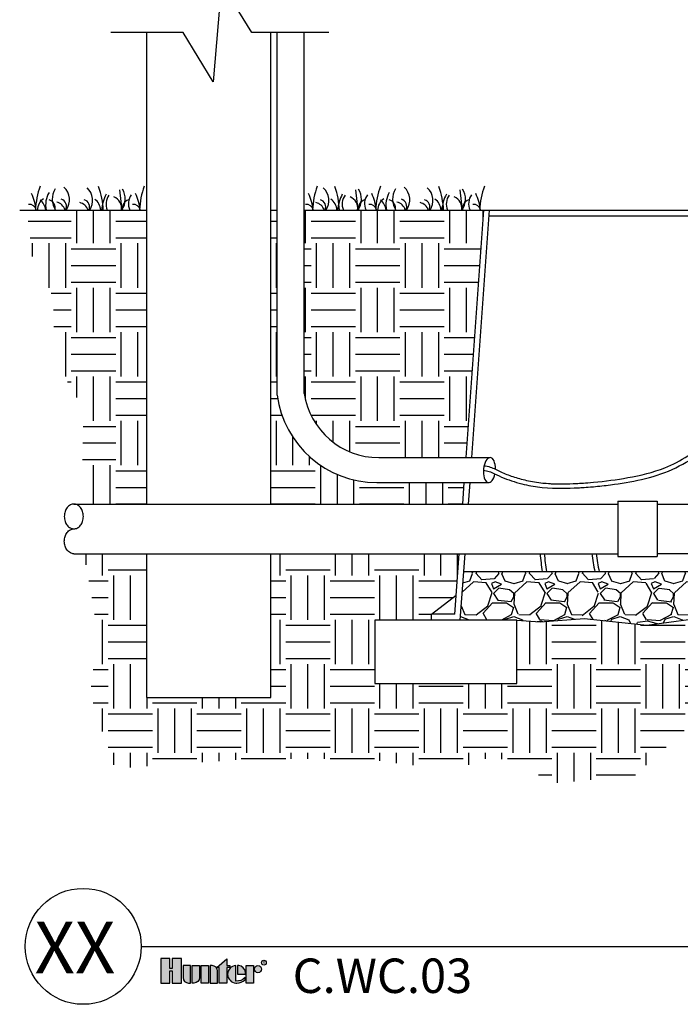
# Model space of a CAD drawing. Units: inches. Extents: x 140.4 to 197.1, y -106.2 to -60.3.
# Drawn here: x 140.4 to 159.1, y -106.2 to -78.4 of the extents above; entities that cross this region are included whole.
import ezdxf
from ezdxf.enums import TextEntityAlignment as Align

# ---------------------------------------------------------------- set-up
doc = ezdxf.new("R2010")
doc.units = ezdxf.units.IN
doc.header["$MEASUREMENT"] = 0
for name, color, linetype in [('HI Deatil 2', 1, 'Continuous'), ('HI Detail 3', 249, 'Continuous'), ('HI HATCH FILL', 9, 'Continuous'), ('HI Text', 2, 'Continuous'), ('Hunter Product Medium', 2, 'Continuous')]:
    doc.layers.add(name, color=color, linetype=linetype)
doc.styles.add('Hunter', font='romans.shx', dxfattribs={"width": 0.7})
doc.styles.add('STYLE1', font='txt')

msp = doc.modelspace()

# ---------------------------------------------------------------- hatches: boundary and pattern name
at = {"layer": 'HI HATCH FILL'}
h = msp.add_hatch(dxfattribs=at)
h.set_pattern_fill('EARTH', color=256, scale=5)
h.set_pattern_definition([(0, (140.6474793193789, -92.08502887007734), (1.25, 1.25), [1.25, -1.25]), (0, (140.6474793193789, -91.61627887007734), (1.25, 1.25), [1.25, -1.25]), (0, (140.6474793193789, -91.14752887007734), (1.25, 1.25), [1.25, -1.25]), (90, (140.8037293193789, -90.99127887007734), (-1.25, 1.25), [1.25, -1.25]), (90, (141.2724793193789, -90.99127887007734), (-1.25, 1.25), [1.25, -1.25]), (90, (141.7412293193789, -90.99127887007734), (-1.25, 1.25), [1.25, -1.25])])
h.paths.add_polyline_path([(140.6474793193789, -83.80221274053983), (140.7965473560621, -85.09183010355565), (141.3809758372723, -86.24776970949347), (141.4376518012331, -88.05821984803129), (142.2532818959226, -89.41040820894256), (142.2049066907145, -90.75145665911157), (142.3709452976918, -92.08502887007734), (144.0166207668116, -92.08502887007734), (144.0166207668116, -83.80221274053983)])
h = msp.add_hatch(dxfattribs=at)
h.set_pattern_fill('EARTH', color=256, scale=5)
h.set_pattern_definition([(0, (149.1863730334094, -102.6892165832298), (1.25, 1.25), [1.25, -1.25]), (0, (149.1863730334094, -102.2204665832298), (1.25, 1.25), [1.25, -1.25]), (0, (149.1863730334094, -101.7517165832298), (1.25, 1.25), [1.25, -1.25]), (90, (149.3426230334094, -101.5954665832298), (-1.25, 1.25), [1.25, -1.25]), (90, (149.8113730334094, -101.5954665832298), (-1.25, 1.25), [1.25, -1.25]), (90, (150.2801230334094, -101.5954665832298), (-1.25, 1.25), [1.25, -1.25])])
h.paths.add_polyline_path([(147.5166207668116, -93.48559029513879), (147.5166207668115, -97.54075653080784), (144.0166207668116, -97.54075653080785), (144.0166207668116, -93.48559029513879), (142.2572500920969, -93.48559029513879), (142.6441890533676, -95.70525886647448), (142.4313727125385, -97.44575721826658), (143.1278626085064, -99.53435512714901), (146.9779044823217, -99.26361112157986), (150.1992271860065, -99.26535705546468), (152.6484930080522, -99.59669825869652), (153.8086714854848, -99.17331777888188), (155.5765624987154, -99.9464473600152), (157.7680108075987, -99.74396112261414), (159.2412531711584, -98.40018819774858), (161.6721035355492, -98.65789812941013), (163.5689031947616, -99.89122387960606), (164.6185884838673, -101.9713105894313), (167.1783474942399, -102.6892165832298), (169.4618733125965, -102.6892165832298), (171.0824402221904, -101.8056399343525), (171.5612438908079, -99.83600029227125), (173.2002262580566, -99.55988256944853), (174.3051581413258, -98.27133333884348), (176.1684247370557, -98.09450135314658), (176.8899723315546, -96.79995615787507), (176.8899723315546, -94.32182671991421), (176.038916200125, -92.58343739353705), (175.7798989050651, -90.62312605506993), (174.9103414908743, -89.12515228634263), (175.7613978435026, -86.73949025540404), (175.7613978435026, -85.3339840006247), (177.1284699455566, -83.80221274053984), (172.2640728286612, -83.80221274053984), (173.0401094599284, -94.6523350748426), (173.7392051438801, -95.18936929052721), (173.7392051438801, -95.35521529789821), (175.331658628015, -95.35521529789821), (175.331658628015, -97.14215486171955), (171.331658628015, -97.14215486171955), (171.331658628015, -95.35521529789821), (170.5268171111192, -95.27401832881381), (169.5334475914393, -95.3379588539798), (169.5334475914393, -96.40145559148982), (169.6648334048246, -96.55803510660758), (170.5883124367122, -96.55803510660759), (170.5883124367122, -97.06234795030156), (169.6648334048246, -97.06234795030156), (169.5334475914393, -96.90576843518379), (169.5334475914393, -98.51731458064391), (169.7068882173311, -98.51731458064387), (169.7165555093866, -98.51939005658653), (169.7235421524973, -98.52421286645657), (169.7293656131721, -98.5338330409471), (169.73044043831, -98.54086680162271), (169.73044043831, -99.56720304095164), (169.8458260982059, -99.67549928656491), (169.9791268154225, -99.84087671415223), (170.0645675844174, -99.98458602228929), (170.1393352955919, -100.1602316261525), (170.186430329294, -100.3349117007635), (170.2108411003046, -100.5404014302641), (170.2062562993034, -100.718314115824), (170.1718062967542, -100.9202371727235), (170.1011606375367, -101.1280104918772), (170.0021452038283, -101.314192038563), (169.8980471200661, -101.4559300359276), (169.7997721047119, -101.5607892972859), (169.6580187414846, -101.6789825390436), (169.5008305618811, -101.7768114860016), (169.3238244246459, -101.8548143729964), (169.2040017238398, -101.8913380167211), (168.9857132909409, -101.9279544965263), (168.7648479138922, -101.9281120172273), (168.5312419585908, -101.887852136328), (168.343315775048, -101.8226820634115), (168.1448057118914, -101.716150767512), (167.9734555751674, -101.5837449929722), (167.8467189095122, -101.4512788613648), (167.7484171572218, -101.3171669046546), (167.6331457927719, -101.0936759741417), (167.5681532211656, -100.8833205024866), (167.5387865095717, -100.6695705126277), (167.5462652407559, -100.4353351271939), (167.5851186485095, -100.2383590068211), (167.6595677122602, -100.034980864575), (167.7727772252998, -99.83614544471865), (167.8672234521197, -99.71464711747537), (167.9475626351803, -99.63043209975959), (167.9475626351802, -98.54086680162271), (167.9496905780907, -98.53108378458909), (167.954460920993, -98.52421286645657), (167.9626659275611, -98.51888219977094), (167.9711148561592, -98.51731458064391), (168.1445554820509, -98.51731458064391), (168.1445554820509, -97.16644247810349), (168.0572098021647, -97.06234795030154), (167.071306345499, -97.06234795030154), (167.071306345499, -96.55803510660758), (168.0572098021647, -96.55803510660756), (168.1445554820509, -96.66212963440952), (168.1445554820509, -95.30846936922048), (166.8421696682885, -95.17876550771847), (165.1586670755669, -95.46452407793018), (163.6763376470856, -95.2422673884487), (162.1834200991183, -95.54919318095337), (159.9069856907644, -95.25285099959517), (158.1093691077466, -95.49934314387734), (156.3570787983643, -95.30838370908297), (155.1054428314914, -95.40715588214763), (154.4492475710981, -95.35522923767047), (154.4492475710981, -97.1421688014918), (150.4492475710981, -97.1421688014918), (150.4492475710981, -95.35522923767047), (152.0416969797272, -95.35522923767047), (152.0416969797272, -95.18938157182285), (152.7407749697391, -94.6523350748426), (152.8242495941264, -93.48559029513878)])
h = msp.add_hatch(dxfattribs=at)
h.set_pattern_fill('EARTH', color=256, scale=5)
h.set_pattern_definition([(0, (147.5166207668116, -92.08502887007735), (1.25, 1.25), [1.25, -1.25]), (0, (147.5166207668116, -91.61627887007735), (1.25, 1.25), [1.25, -1.25]), (0, (147.5166207668116, -91.14752887007735), (1.25, 1.25), [1.25, -1.25]), (90, (147.6728707668116, -90.99127887007735), (-1.25, 1.25), [1.25, -1.25]), (90, (148.1416207668116, -90.99127887007735), (-1.25, 1.25), [1.25, -1.25]), (90, (148.6103707668116, -90.99127887007735), (-1.25, 1.25), [1.25, -1.25])])
h.paths.add_polyline_path([(152.9243971997191, -92.08502887007735), (152.9675014415629, -91.48236879155806), (150.5090053025899, -91.48236879155806), (150.3899250684243, -91.47986595008915), (150.2111998522913, -91.46667848880483), (149.9718581532272, -91.43099961427316), (149.7135148015986, -91.36843547110301), (149.5050313013653, -91.29857847501313), (149.3892107060894, -91.25175890914058), (149.2641387804588, -91.19432507017538), (149.0951943183496, -91.10453122369195), (148.8940518071829, -90.97721697751808), (148.6396655395387, -90.7784387997631), (148.4534086649193, -90.59930972562638), (148.272339873497, -90.38877040426414), (148.0810967083593, -90.11020288469737), (147.9138395332305, -89.78716085629944), (147.8099348448729, -89.51253314704478), (147.7323200650598, -89.2156530346901), (147.6989497145232, -89.01633712289004), (147.6989497145233, -88.33293729608994), (147.6989497145233, -83.80221274053982), (147.5166207668116, -83.80221274053982), (147.5166207668116, -92.08502887007734)])
h = msp.add_hatch(dxfattribs=at)
h.set_pattern_fill('EARTH', color=256, scale=5)
h.set_pattern_definition([(0, (148.6524287095834, -92.08502887007735), (1.25, 1.25), [1.25, -1.25]), (0, (148.6524287095834, -91.61627887007735), (1.25, 1.25), [1.25, -1.25]), (0, (148.6524287095834, -91.14752887007735), (1.25, 1.25), [1.25, -1.25]), (90, (148.8086787095834, -90.99127887007735), (-1.25, 1.25), [1.25, -1.25]), (90, (149.2774287095834, -90.99127887007735), (-1.25, 1.25), [1.25, -1.25]), (90, (149.7461787095834, -90.99127887007735), (-1.25, 1.25), [1.25, -1.25])])
h.paths.add_polyline_path([(148.4569497145231, -83.80221274053982), (148.4569497145231, -88.96702623954548), (148.5270050152378, -89.2740374424774), (148.6615035693607, -89.60784159116432), (148.8690849355251, -89.93919702485522), (149.1736141733333, -90.26212098919825), (149.4640996059211, -90.47211948562268), (149.8210523619648, -90.64386765611158), (150.1851288900495, -90.74325633112649), (150.5614189108618, -90.77678239982997), (153.0179673137101, -90.77678239982997), (153.5168116010063, -83.80221274053983)])
h = msp.add_hatch(dxfattribs=at)
h.set_pattern_fill('GRAVEL', color=256, scale=1.5)
h.set_pattern_definition([(228.012787504, (153.9367981624691, -94.04919318095337), (-12.00000000000009, -13.50000000000001), [0.201804, -19.97863207061055]), (184.969740728, (153.8017981624691, -94.19919318095337), (17.99999999999996, 1.500000000000053), [0.346302, -34.28388714184499]), (132.510447078, (153.4567981624691, -94.22919318095337), (15.00000000000018, -16.4999999999998), [0.244182, -24.17404889414955]), (267.273689006, (152.8717981624691, -94.60419318095337), (1.500000000000036, 30.00000000000003), [0.3153569999999999, -31.2203370624435]), (292.833654178, (152.8567981624691, -94.91919318095337), (-7.499999999999982, 18.00000000000004), [0.3092325, -30.61405969213245]), (357.273689006, (152.9767981624691, -95.20419318095337), (-30.00000000000003, 1.500000000000038), [0.3153569999999999, -31.2203370624435]), (37.6942404667, (153.2917981624691, -95.21919318095337), (-19.5, -14.99999999999996), [0.4170435, -41.287272823374]), (72.2553283749, (153.6217981624691, -94.96419318095337), (10.50000000000004, 33.00000000000001), [0.3937319999999999, -38.97948224522009]), (121.429565615, (153.7417981624691, -94.58919318095337), (-12.00000000000003, 19.49999999999998), [0.316425, -31.3261096645935]), (175.236358309, (153.5767981624691, -94.31919318095336), (16.49999999999998, -1.500000000000057), [0.361248, -17.70114386818845]), (222.397437798, (153.2167981624691, -94.28919318095336), (-17.99999999999994, -16.49999999999996), [0.467172, -46.25006250719235]), (138.814074834, (154.3567981624691, -94.61919318095336), (-10.50000000000005, 9), [0.1594515, -15.78576721910205]), (171.46923439, (154.2367981624691, -94.51419318095337), (19.5, -2.999999999999993), [0.3033555, -30.0322671242355]), (225, (153.9367981624691, -94.46919318095337), (-1.665334536937735e-16, -1.499999999999899), [0.2121315, -1.90918884355965]), (203.198590514, (153.8317981624691, -94.28919318095336), (7.499999999999984, 2.999999999999963), [0.114237, -11.30942265879585]), (291.801409486, (153.7267981624691, -94.33419318095336), (-1.499999999999526, 4.500000000000154), [0.1615545, -7.91619271070175]), (30.96375653209999, (153.7867981624691, -94.48419318095337), (4.500000000000079, 2.999999999999969), [0.2623934999999999, -8.484034342267947]), (161.565051177, (154.0117981624691, -94.34919318095336), (3.000000000000017, -1.499999999999965), [0.1897365, -4.553679990252599]), (16.389540334, (152.8567981624691, -94.33419318095336), (14.99999999999995, 4.500000000000066), [0.2658, -26.3142677200041]), (70.3461759419, (153.1117981624691, -94.25919318095336), (-6.000000000001831, -16.50000000000509), [0.2229915, -22.0761116209785]), (293.198590514, (154.0117981624691, -94.04919318095337), (-2.999999999999956, 7.499999999999987), [0.2284725, -11.19518715879585]), (343.610459666, (154.1017981624691, -94.25919318095336), (-14.99999999999995, 4.500000000000066), [0.2657999999999999, -26.3142677200035]), (339.44395478, (152.8567981624691, -95.26419318095337), (-7.500000000000055, 3.000000000000036), [0.2563199999999999, -12.55968561797625]), (294.775140569, (153.0967981624691, -95.35419318095337), (-7.500000000000008, 16.5), [0.214767, -21.261964594914]), (66.8014094864, (154.0267981624691, -95.54919318095337), (2.999999999999972, 7.499999999999955), [0.2284725, -11.19518715879585]), (17.3540246363, (154.1167981624691, -95.33919318095337), (-19.49999999999996, -5.999999999999944), [0.2514465, -24.89313542136]), (69.44395478040002, (153.2917981624691, -95.54919318095337), (-3.000000000000011, -7.499999999999932), [0.12816, -12.68784561797625]), (101.309932474, (153.9367981624691, -95.54919318095337), (-1.499999999999946, 6.000000000000019), [0.076485, -7.5720442703892]), (165.963756532, (153.9217981624691, -95.47419318095336), (4.499999999999938, -1.500000000000002), [0.3092325, -5.875425938426551]), (186.009005957, (153.6217981624691, -95.39919318095336), (15.00000000000007, 1.499999999999975), [0.286575, -28.3708847618142]), (303.690067526, (153.7867981624691, -94.61919318095336), (-1.499999999999981, 2.999999999999979), [0.216333, -5.191993913196]), (353.157226587, (153.9067981624691, -94.79919318095337), (25.50000000000002, -3.000000000000079), [0.377691, -37.39134393604245]), (60.9453959009, (154.2817981624691, -94.84419318095337), (-5.999999999999964, -10.49999999999996), [0.154434, -15.2890112114805]), (90, (154.3567981624691, -94.70919318095336), (-1.5, 1.5), [0.09, -1.41]), (120.256437164, (153.5917981624691, -95.35419318095337), (6.000000000000013, -10.50000000000001), [0.208386, -20.6302799841747]), (48.01278750420001, (153.4867981624691, -95.17419318095337), (12, 13.49999999999996), [0.403608, -19.77682807061055]), (0, (153.7567981624691, -94.87419318095337), (1.5, 1.5), [0.39, -1.11]), (325.3048464690001, (154.1467981624691, -94.87419318095337), (15.00000000000021, -10.49999999999974), [0.237171, -23.479911451263]), (254.054604099, (154.3417981624691, -95.00919318095336), (-1.500000000000057, -6.000000000000007), [0.218403, -10.70176183392075]), (207.645975364, (154.2817981624691, -95.21919318095337), (-28.49999999999993, -15.00000000000007), [0.3555975, -35.20421127338909]), (175.42607874, (153.9667981624691, -95.38419318095336), (-19.49999999999993, 1.500000000000002), [0.3761985, -37.24361011195334])])
h.paths.add_polyline_path([(152.9544127563768, -93.99043504775943), (167.9475626351803, -93.99043504775943), (167.9475626351802, -94.52407698814534), (167.9500875580293, -94.53468641067404), (167.954460920993, -94.54073092331149), (167.9633450476198, -94.54631068303163), (167.9711148561592, -94.54762920912414), (168.1445554820509, -94.54762920912414), (168.1445554820509, -95.30846936922048), (166.8421696682885, -95.17876550771847), (165.1586670755669, -95.46452407793018), (163.6763376470856, -95.2422673884487), (162.1834200991183, -95.54919318095337), (159.9069856907644, -95.25285099959517), (158.1093691077466, -95.49934314387734), (156.3570787983643, -95.30838370908297), (155.1054428314914, -95.40715588214763), (154.4492475710981, -95.35522923767047), (152.8567981624691, -95.35522923767047)])
at = {"layer": 'HI Text'}
h = msp.add_hatch(color=256, dxfattribs=at)
h.dxf.hatch_style = 1
h.paths.add_polyline_path([(145.9955942341552, -105.1437010600895), (146.2760296669611, -104.8968074077346), (146.2760296669611, -105.0897976771688), (146.3597305721175, -105.0897976771688), (146.3597305721175, -105.1437010600895), (146.2760296669611, -105.1437010600895), (146.2760296669611, -105.5809545886263), (146.0674470113115, -105.5809545886263), (146.0674470113115, -105.1437010600895)])
h.paths.add_polyline_path([(145.7649466409453, -105.5809545886263), (145.5563639852957, -105.5809545886263), (145.5563639852957, -105.0897976771688), (145.7649466409453, -105.0897976771688)])
h.paths.add_polyline_path([(144.7437062149162, -105.2354372521408), (144.7437062149162, -105.5809545886263), (144.998263013277, -105.5809545886263), (144.998263013277, -104.8905895228966), (144.7437062149162, -104.8905895228966), (144.7437062149162, -105.1714897606014), (144.6756350332437, -105.1714897606014), (144.6756350332438, -104.8905895228966), (144.4210782348828, -104.8905895228966), (144.4210782348828, -105.5809545886263), (144.6756350332437, -105.5809545886263), (144.6756350332437, -105.2354372521408)])
edge = h.paths.add_edge_path()
edge.add_arc((146.5593576140017, -105.2248872243707), 0.3557288469148716, 269.9999999998535, 311.0226094260913)
edge.add_line((146.792842659155, -105.4932670787137), (146.7928426591451, -105.4281911583474))
edge.add_arc((146.5593576139913, -105.1974333274833), 0.3282749500274826, 265.6423727984551, 315.33658259336823, ccw=False)
edge.add_line((146.5344147442641, -105.5247593057761), (146.5344147442635, -105.0901361945096))
edge.add_arc((146.5473046836582, -105.3353761328975), 0.2455784557287558, 93.00872752319205, 266.9912724769674)
edge.add_line((146.5344147442642, -105.5806160712855), (146.5593576140008, -105.5806160712855))
h.paths.add_polyline_path([(146.8256374330165, -105.580954588619), (146.8256374330165, -105.0897976771614), (147.0342200886662, -105.0897976771614), (147.0342200886662, -105.580954588619)])
edge = h.paths.add_edge_path()
edge.add_line((145.8119251945184, -105.0897976771688), (145.8119251945184, -105.5809545886263))
edge.add_line((145.8119251945184, -105.5809545886263), (146.020507850168, -105.5809545886263))
edge.add_line((146.020507850168, -105.5809545886263), (146.020507850168, -105.2447668602576))
edge.add_arc((145.8655386670792, -105.2447668602576), 0.1549691830888378, 0, 89.99999999998948)
edge.add_line((145.8655386670792, -105.0897976771688), (145.8119251945184, -105.0897976771688))
edge = h.paths.add_edge_path()
edge.add_line((145.3008027760729, -105.0897976771688), (145.5093854317226, -105.0897976771688))
edge.add_line((145.5093854317226, -105.0897976771688), (145.5093854317226, -105.4259854055375))
edge.add_arc((145.3544162486337, -105.4259854055374), 0.1549691830888662, 269.99999999998954, 359.99999999998954, ccw=False)
edge.add_line((145.3544162486337, -105.5809545886263), (145.3008027760729, -105.5809545886263))
edge.add_line((145.3008027760729, -105.5809545886263), (145.3008027760729, -105.0897976771688))
edge = h.paths.add_edge_path()
edge.add_line((145.2002107499389, -105.5809545886263), (145.2538242224997, -105.5809545886263))
edge.add_line((145.2538242224997, -105.5809545886263), (145.2538242224997, -105.0897976771688))
edge.add_line((145.2538242224997, -105.0897976771688), (145.0452415668501, -105.0897976771688))
edge.add_line((145.0452415668501, -105.0897976771688), (145.0452415668501, -105.4259854055375))
edge.add_arc((145.2002107499389, -105.4259854055375), 0.1549691830888094, 179.9999999999895, 270)
edge = h.paths.add_edge_path()
edge.add_line((146.8021678524417, -105.3353761328972), (146.8021678524491, -105.2774256867914))
edge.add_arc((146.5966635326356, -105.2952815001699), 0.2062785871906857, 4.965831443762442, 83.99132804350747)
edge.add_line((146.6182565662092, -105.0901361945095), (146.5843004837373, -105.090136194496))
edge.add_line((146.5843004837373, -105.090136194496), (146.5843004837373, -105.3353761328972))
edge.add_line((146.5843004837373, -105.3353761328972), (146.8021678524417, -105.3353761328972))
edge = h.paths.add_edge_path()
edge.add_arc((147.1572937463739, -105.1894017542975), 0.09960407713606825, 0, 360)

# ---------------------------------------------------------------- linework, layer by layer
at = {"layer": 'HI Deatil 2'}
for p, q in [((140.4440972565816, -83.80221274053983), (144.0166207668116, -83.80221274053983)), ((147.5166207668116, -83.80221274053982), (147.6989497145232, -83.80221274053982)), ((148.4569497145231, -83.80221274053982), (153.5168116010063, -83.80221274053983))]:
    msp.add_line(p, q, dxfattribs=at)
for points in [[(152.9544127563768, -93.99043504775943), (167.9475626351803, -93.99043504775943)], [(154.4492475710981, -95.35522923767047), (155.1054428314914, -95.40715588214763), (156.3570787983643, -95.30838370908297), (158.1093691077466, -95.49934314387734), (159.9069856907644, -95.25285099959517), (162.1834200991183, -95.54919318095337), (163.6763376470856, -95.2422673884487), (165.1586670755669, -95.46452407793018), (166.8421696682885, -95.17876550771847), (168.8696780616355, -95.3806839139741), (170.5268171111192, -95.27401832881381), (171.331658628015, -95.35521529789821)]]:
    msp.add_lwpolyline(points, dxfattribs=at)
at = {"layer": 'HI Detail 3'}
for p, q in [((147.6989497145232, -89.01633712289015), (147.6989497145232, -78.8017162355878)), ((148.4569497145232, -88.96702623954567), (148.4569497145231, -78.8017162355878)), ((143.2540617094006, -83.23214551172492), (143.3207531287022, -83.80221274053983)), ((149.9075918315528, -83.23214551172492), (149.9742832508545, -83.80221274053983)), ((152.8393115566476, -83.23214551172492), (152.9060029759493, -83.80221274053983)), ((150.5614189108618, -90.77678239982997), (153.6917635262272, -90.77678239982997)), ((150.5090053025899, -91.48236879155806), (153.6511625764389, -91.48236879155806)), ((141.9694467127528, -92.08502887007734), (157.2903914674517, -92.08502887007737)), ((157.2903914674517, -92.0060537911023), (157.2903914674517, -93.5645653741139)), ((157.2903914674517, -92.0060537911023), (158.4062049083459, -92.00605379110232)), ((158.4062049083459, -92.0060537911023), (158.4062049083459, -93.5645653741139)), ((158.4062049083459, -92.09086352791391), (160.3904422148838, -92.0908635279139)), ((141.9694467127527, -93.48559029513879), (157.2903914674517, -93.48559029513876)), ((158.4062049083459, -93.4797556373023), (160.3904422148838, -93.4797556373023)), ((157.2903914674517, -93.5645653741139), (158.4062049083459, -93.5645653741139))]:
    msp.add_line(p, q, dxfattribs=at)
msp.add_lwpolyline([(149.1563620143938, -78.8017162355878), (146.9825518644726, -78.8017162355878), (146.1303140810495, -77.40556194053309), (145.8978855861016, -80.19466766189366), (145.0456477791481, -78.8017162355878), (143.015378884809, -78.8017162355878)], dxfattribs=at)
msp.add_lwpolyline([(141.9694467127527, -92.08502887007738, 0.124646873782944), (141.8707759556616, -92.1100150797076, 0.1057590127341276), (141.7799386638171, -92.18758260606045, 0.08678568547387973), (141.7227648635964, -92.29736025397911, 0.07690676932786186), (141.701441859769, -92.43516922634272, 0.07690676932786816), (141.7227648635964, -92.5729781987064, 0.08678568547388178), (141.7799386638171, -92.68275584662506, 0.1057590127341198), (141.8707759556616, -92.7603233729779, 0.1246468737829424), (141.9694467127527, -92.78530958260808, 0.1246468737829503), (142.0681174698437, -92.7603233729779, 0.1057590127341277), (142.1589547616885, -92.68275584662506, 0.08678568547387948), (142.216128561909, -92.5729781987064, 0.07690676932786421), (142.2374515657363, -92.43516922634272, 0.07690676932786582), (142.216128561909, -92.29736025397911, 0.08678568547388199), (142.1589547616885, -92.18758260606045, 0.105759012734127), (142.0681174698437, -92.1100150797076, 0.1246468737829392)], format="xyb", close=True, dxfattribs=at)
msp.add_lwpolyline([(141.9694467127527, -93.48559029513882, -0.124646873782944), (141.8707759556616, -93.46060408550863, -0.1057590127341276), (141.7799386638171, -93.38303655915576, -0.08678568547387973), (141.7227648635964, -93.2732589112371, -0.07690676932786186), (141.701441859769, -93.13544993887342, -0.07690676932786816), (141.7227648635964, -92.9976409665098, -0.08678568547388178), (141.7799386638171, -92.88786331859114, -0.1057590127341198), (141.8707759556616, -92.81029579223829, -0.1246468737829422), (141.9694467127527, -92.78530958260808, -0.1246468737829503)], format="xyb", dxfattribs=at)
msp.add_lwpolyline([(150.4492475710981, -97.1421688014918), (154.4492475710981, -97.1421688014918), (154.4492475710981, -95.35522923767047), (150.4492475710981, -95.35522923767047)], close=True, dxfattribs=at)
for centre, radius, start, end in [((142.9980174385858, -83.8656507245211), 2.109388733911528, 159.5931299999994, 178.2766207034881), ((141.9117260903056, -83.4944121765014), 0.5493173568943436, 148.6806400000001, 214.0788240000008), ((141.3571679995784, -83.51811709915496), 0.4909882104619118, 324.6464546252269, 47.18531499999798), ((142.0084786237262, -83.53207912169547), 0.4909882104619118, 326.6203963104103, 47.18531499999798), ((140.6907016296376, -83.87906434959721), 2.109388733911528, 2.087925989910978, 20.40687000000054), ((142.8680871908061, -83.49614582009842), 0.5493173568943436, 326.1392171846271, 31.31935999999998), ((145.9297371636806, -83.8656507245211), 2.109388733911528, 159.5931299999994, 178.2766207034881), ((150.8033082839553, -83.8656507245211), 2.109388733911528, 159.5931299999994, 178.2766207034881), ((148.6620087458784, -83.53207912169547), 0.4909882104619118, 326.6203963104104, 47.18531499999798), ((147.3442317517898, -83.87906434959721), 2.109388733911528, 2.087925989910979, 20.40687000000054), ((149.5216173129583, -83.49614582009842), 0.5493173568943436, 326.1392171846272, 31.31935999999997), ((152.5832672858328, -83.8656507245211), 2.109388733911528, 159.5931299999994, 178.2766207034881), ((151.4969759375527, -83.4944121765014), 0.5493173568943436, 148.6806400000001, 214.0788240000008), ((150.9424178468254, -83.51811709915496), 0.4909882104619118, 324.6464546252269, 47.18531499999798), ((151.5937284709732, -83.53207912169547), 0.4909882104619118, 326.6203963104104, 47.18531499999798), ((150.2759514768846, -83.87906434959721), 2.109388733911528, 2.087925989910979, 20.40687000000054), ((152.4533370380531, -83.49614582009842), 0.5493173568943436, 326.1392171846272, 31.31935999999997), ((155.5149870109277, -83.8656507245211), 2.109388733911528, 159.5931299999994, 178.2766207034881), ((139.6048877338586, -83.92203836702723), 1.306521578388194, 5.262189393510114, 26.45370100000159), ((141.3509233445808, -83.81530872180367), 0.4089850992972933, 125.4688090000019, 178.1650364772456), ((141.8714586797161, -83.65735256182326), 0.6963630608697722, 149.6093049999995, 192.0065744193633), ((141.5540692246497, -83.69869023198049), 0.2075551725847646, 330.0812743177071, 73.43806800000094), ((142.3194730567482, -83.82816068173486), 0.4089850992972933, 3.63755726387103, 54.53119099999863), ((144.047738820601, -83.93559793658987), 1.306521578388194, 153.5462989999984, 174.1403591200893), ((143.3043639448417, -83.63520438035881), 0.4289220006633865, 144.0483609999995, 202.9151597307869), ((142.9701775703834, -83.7531540608012), 0.3446854965995054, 351.8173725298466, 67.9397740000008), ((143.9353880656019, -83.62124678037856), 0.4289220006633865, 144.0483609999995, 204.9551558413419), ((142.5366074589534, -83.92203836702723), 1.306521578388194, 5.262189393510114, 26.45370100000159), ((147.4101785792282, -83.92203836702723), 1.306521578388194, 5.262189393510114, 26.45370100000158), ((148.9730031789005, -83.82816068173486), 0.4089850992972933, 3.637557263871028, 54.53119099999859), ((150.7012689427532, -83.93559793658987), 1.306521578388194, 153.5462989999984, 174.1403591200893), ((149.9578940669939, -83.63520438035881), 0.4289220006633865, 144.0483609999989, 202.9151597307869), ((149.6237076925357, -83.7531540608012), 0.3446854965995054, 351.8173725298466, 67.9397740000008), ((150.5889181877541, -83.62124678037856), 0.4289220006633865, 144.0483609999989, 204.9551558413419), ((149.1901375811057, -83.92203836702723), 1.306521578388194, 5.262189393510113, 26.45370100000158), ((150.9361731918279, -83.81530872180367), 0.4089850992972933, 125.4688090000019, 178.1650364772456), ((151.4567085269631, -83.65735256182326), 0.6963630608697722, 149.6093049999995, 192.0065744193633), ((151.1393190718968, -83.69869023198049), 0.2075551725847646, 330.0812743177071, 73.43806800000094), ((151.9047229039953, -83.82816068173486), 0.4089850992972933, 3.637557263871028, 54.53119099999859), ((153.632988667848, -83.93559793658987), 1.306521578388194, 153.5462989999984, 174.1403591200893), ((152.8896137920887, -83.63520438035881), 0.4289220006633865, 144.0483609999995, 202.9151597307869), ((152.5554274176305, -83.7531540608012), 0.3446854965995054, 351.8173725298466, 67.9397740000008), ((153.5206379128489, -83.62124678037856), 0.4289220006633865, 144.0483609999995, 204.9551558413419), ((152.1218573062005, -83.92203836702723), 1.306521578388194, 5.262189393510113, 26.45370100000158), ((140.710651614684, -83.85088821858494), 0.2083158529385729, 13.51275949790667, 95.49517199999971), ((140.6825108641533, -83.88654732144973), 0.50504310676658, 9.612561748665334, 47.53101199999864), ((141.1982256086743, -83.75118602151366), 0.2494987334889411, 348.1987769999999, 73.05072099999848), ((141.4191855612148, -83.8887497564277), 0.3155275572235842, 15.91800068431572, 77.81025399999854), ((142.0704961853626, -83.90271177896823), 0.3155275572235842, 18.57290814192642, 77.81025399999854), ((142.2053798487973, -83.71265225452109), 0.2075551725847646, 334.4370770767585, 73.43806800000094), ((143.5815876724374, -83.75288428462925), 0.2494987334889411, 106.9492790000015, 191.4030922775441), ((143.6423713397788, -83.85088821858494), 0.2083158529385729, 13.51275949790667, 95.49517199999971), ((148.5159424600535, -83.85088821858494), 0.2083158529385729, 13.51275949790667, 95.49517199999971), ((148.7240263075149, -83.90271177896823), 0.3155275572235842, 18.57290814192642, 77.81025399999854), ((148.8589099709496, -83.71265225452109), 0.2075551725847646, 334.4370770767585, 73.43806800000094), ((150.2351177945896, -83.75288428462925), 0.2494987334889411, 106.9492790000015, 191.4030922775441), ((150.295901461931, -83.85088821858494), 0.2083158529385729, 13.51275949790667, 95.49517199999971), ((150.2677607114003, -83.88654732144973), 0.50504310676658, 9.612561748665339, 47.53101199999863), ((150.7834754559213, -83.75118602151366), 0.2494987334889411, 348.1987769999999, 73.05072099999848), ((151.0044354084618, -83.8887497564277), 0.3155275572235842, 15.91800068431572, 77.81025399999854), ((151.6557460326097, -83.90271177896823), 0.3155275572235842, 18.57290814192642, 77.81025399999854), ((151.7906296960444, -83.71265225452109), 0.2075551725847646, 334.4370770767585, 73.43806800000094), ((153.1668375196844, -83.75288428462925), 0.2494987334889411, 106.9492790000015, 191.4030922775441), ((153.2276211870258, -83.85088821858494), 0.2083158529385729, 13.51275949790667, 95.49517199999971), ((150.5090053025899, -88.64831666309365), 2.834052128464406, 187.4613076175847, 270), ((150.5614189108618, -88.64831666309367), 2.128465736736288, 188.6116720899887, 270), ((163.5076620451091, -92.80390233866638), 8.42959183917459, 184.6384855275672, 188.091712320278), ((163.3229824806596, -92.7801059920167), 8.131360665895846, 184.9772920990165, 188.5601173956309), ((166.1529719287814, -92.16718085362984), 9.679941595582946, 187.8280241340669, 190.8567318913588), ((165.7550373683784, -92.17515432003145), 9.168738882882685, 188.2171008687142, 191.4192027396148)]:
    msp.add_arc(centre, radius, start, end, dxfattribs=at)
for start_param, end_param in [(4.820187404033474, 9.289354817797145), (3.058999155713727, 4.441873331237614)]:
    msp.add_ellipse((153.6773693805748, -91.129575595694), major_axis=(0.0262068041359598, 0.3527931958640487), ratio=0.4737242192929256, start_param=start_param, end_param=end_param, dxfattribs=at)
for points, knots in [([(156.6134244030888, -91.47039542838928), (156.9364669543656, -91.44120046055895), (157.6142373002924, -91.35265318785672), (158.7646865509097, -91.08509809911891), (159.67896995071, -90.47613819625495), (160.3080386459091, -89.97692691393229), (160.5748432230181, -89.79616770533617), (160.6491425276693, -89.74938864349728)], [3.166592640870056, 3.166592640870056, 3.166592640870056, 3.166592640870056, 4.139961288744089, 5.215890523477525, 6.675713500238669, 7.374115086869834, 7.636160463802647, 7.636160463802647, 7.636160463802647, 7.636160463802647]), ([(156.6045646662513, -91.5966890832936), (156.7654067270664, -91.58241760333843), (156.9260504734234, -91.56499589960333), (157.3801389521196, -91.50592191282271), (157.673296476643, -91.45798600826204), (158.2577194917392, -91.32524141880337), (158.5482208766728, -91.23651679111568), (159.0976156564293, -90.98650259149063), (159.3565342441284, -90.8306830641085), (159.8317087853914, -90.50582658237715), (160.0479671531498, -90.33733900798654), (160.389041047133, -90.07913463851278), (160.5176106764404, -89.98440179307082), (160.6491425276694, -89.89798254392954)], [3.146598962981948, 3.146598962981948, 3.146598962981948, 3.146598962981948, 3.626281145593048, 3.626281145593048, 4.504442569273239, 4.504442569273239, 5.382603992953431, 5.382603992953431, 6.260765416633623, 6.260765416633623, 7.070621832150255, 7.070621832150255, 7.554506960867442, 7.554506960867442, 7.554506960867442, 7.554506960867442]), ([(153.509462670373, -91.12891622015671), (153.5681358903606, -91.13980123339749), (153.6210821545876, -91.15005482641838), (153.7165609599604, -91.18092641396991), (153.7668060981066, -91.20389642767084), (153.9036567445128, -91.2715030857554), (153.9980823914763, -91.31844210238935), (154.184697895305, -91.39247404424277), (154.2778804721391, -91.42401910135897), (154.4659193391967, -91.48273840482956), (154.5611972449151, -91.50935471180887), (154.8238831728656, -91.57170596238367), (154.9927006285418, -91.59948607261623), (155.162007202564, -91.61728368712645)], [0.004923067221627046, 0.004923067221627046, 0.004923067221627046, 0.004923067221627046, 0.184004989663742, 0.184004989663742, 0.3680099793274839, 0.3680099793274839, 0.6557928745966385, 0.6557928745966385, 0.9435757698657931, 0.9435757698657931, 1.231358665134948, 1.231358665134948, 1.726502552979601, 1.726502552979601, 1.726502552979601, 1.726502552979601]), ([(153.5273724891622, -91.00510681284425), (153.5855486455361, -91.01588043292999), (153.7513862118089, -91.04659182822198), (154.0044296721525, -91.1926767535985), (154.3454656232494, -91.31867193792539), (154.7397162109975, -91.43185775643181), (155.0261553613517, -91.47752582141507), (155.1805392025209, -91.49354218224757)], [0, 0, 0, 0, 0.1766172470466908, 0.5034669912489633, 0.8645209213627045, 1.267113360976055, 1.731983619474708, 1.731983619474708, 1.731983619474708, 1.731983619474708]), ([(155.1805392025209, -91.49354218224757), (155.333781966061, -91.5068896657206), (155.6099543840976, -91.5244444510187), (156.0124348584187, -91.5141056326261), (156.3722085401425, -91.49045479840854), (156.6134244030888, -91.47039542838928)], [1.844156049820303, 1.844156049820303, 1.844156049820303, 1.844156049820303, 1.968394201571344, 2.673139556026904, 3.050137953711001, 3.050137953711001, 3.050137953711001, 3.050137953711001]), ([(155.162007202564, -91.61728368712645), (155.5751518194313, -91.6515162325244), (155.8754649724984, -91.64396977786988), (156.2775484529971, -91.62186070976826), (156.3834599330403, -91.61478587326587), (156.6045646662513, -91.5966890832936)], [1.835356950297921, 1.835356950297921, 1.835356950297921, 1.835356950297921, 2.716602800633153, 2.716602800633153, 3.032035876206474, 3.032035876206474, 3.032035876206474, 3.032035876206474])]:
    msp.add_open_spline(points, degree=3, knots=knots, dxfattribs=at)
at = {"layer": 'HI Text'}
msp.add_line((143.8672671941295, -104.5470490596976), (193.8970874810325, -104.5470490596976), dxfattribs=at)
for points in [[(144.7437062149162, -105.2354372521408), (144.7437062149162, -105.5809545886263), (144.998263013277, -105.5809545886263), (144.998263013277, -104.8905895228966), (144.7437062149162, -104.8905895228966), (144.7437062149162, -105.1714897606014), (144.6756350332437, -105.1714897606014), (144.6756350332438, -104.8905895228966), (144.4210782348828, -104.8905895228966), (144.4210782348828, -105.5809545886263), (144.6756350332437, -105.5809545886263), (144.6756350332437, -105.2354372521408)], [(145.7649466409453, -105.5809545886263), (145.5563639852957, -105.5809545886263), (145.5563639852957, -105.0897976771688), (145.7649466409453, -105.0897976771688)], [(145.9955942341552, -105.1437010600895), (146.2760296669611, -104.8968074077346), (146.2760296669611, -105.0897976771688), (146.3597305721175, -105.0897976771688), (146.3597305721175, -105.1437010600895), (146.2760296669611, -105.1437010600895), (146.2760296669611, -105.5809545886263), (146.0674470113115, -105.5809545886263), (146.0674470113115, -105.1437010600895)], [(146.8256374330165, -105.580954588619), (146.8256374330165, -105.0897976771614), (147.0342200886662, -105.0897976771614), (147.0342200886662, -105.580954588619)]]:
    msp.add_lwpolyline(points, close=True, dxfattribs=at)
for points in [[(145.2002107499389, -105.5809545886263), (145.2538242224997, -105.5809545886263), (145.2538242224997, -105.0897976771688), (145.0452415668501, -105.0897976771688), (145.0452415668501, -105.4259854055375, 0.414213562373095)], [(145.3008027760729, -105.0897976771688), (145.5093854317226, -105.0897976771688), (145.5093854317226, -105.4259854055375, -0.414213562373095), (145.3544162486337, -105.5809545886263), (145.3008027760729, -105.5809545886263)], [(145.8119251945184, -105.0897976771688), (145.8119251945184, -105.5809545886263), (146.020507850168, -105.5809545886263), (146.020507850168, -105.2447668602576, 0.4142135623730948), (145.8655386670792, -105.0897976771688)], [(146.8021678524417, -105.3353761328972), (146.8021678524491, -105.2774256867914, 0.3591622824268968), (146.6182565662092, -105.0901361945095), (146.5843004837373, -105.090136194496), (146.5843004837373, -105.3353761328972)]]:
    msp.add_lwpolyline(points, format="xyb", close=True, dxfattribs=at)
msp.add_lwpolyline([(146.5593576140008, -105.5806160712855, 0.1809313373683727), (146.792842659155, -105.4932670787137), (146.7928426591451, -105.4281911583474, -0.2202952373044754), (146.5344147442641, -105.5247593057761), (146.5344147442635, -105.0901361945096, 0.9488198287109454), (146.5344147442642, -105.5806160712855), (146.5593576140008, -105.5806160712855)], format="xyb", dxfattribs=at)
for centre, radius in [((142.2340348722664, -104.5470490596976), 1.633232321863464), ((147.1572937463739, -105.1894017542975), 0.09960407713606825), ((147.3222577304309, -105.0070350543666), 0.06664005030255991)]:
    msp.add_circle(centre, radius, dxfattribs=at)
at = {"layer": 'Hunter Product Medium'}
for p, q in [((144.0166207668116, -78.8017162355878), (144.0166207668116, -92.08502887007734)), ((147.5166207668116, -92.08502887007734), (147.5166207668116, -78.8017162355878)), ((153.0179673137101, -90.77678239982997), (153.5168116010063, -83.80221274053982)), ((153.1842369795026, -90.77678239982997), (153.6830812667988, -83.80221274053983)), ((153.5168116010063, -83.80221274053983), (172.2640728286612, -83.80221274053984)), ((153.6712462538601, -83.96805874791085), (172.1096650177773, -83.96805874791085)), ((152.9243971997191, -92.08502887007737), (152.9675014415629, -91.48236879155806)), ((153.0906668655116, -92.08502887007735), (153.1337711073554, -91.48236879155806)), ((144.0166207668115, -93.48559029513879), (144.0166207668116, -97.54075653080785)), ((147.5166207668115, -97.54075653080787), (147.5166207668116, -93.48559029513879)), ((152.7023888074914, -95.1893815718228), (152.8242495941264, -93.48559029513878)), ((152.8567981624691, -95.35522923767047), (152.9905209226321, -93.48559029513879)), ((152.0416792857874, -95.18936929052721), (152.7407749697391, -94.6523350748426)), ((152.0416969797272, -95.35522923767047), (152.0416969797272, -95.18938157182285)), ((152.7023888074914, -95.18938157182285), (152.0416969797272, -95.18938157182285)), ((152.6905268339632, -95.35522923767047), (152.0416969797272, -95.35522923767047)), ((152.8567981624691, -95.35522923767047), (152.0416969797272, -95.35522923767047)), ((144.0166207668116, -97.54075653080785), (147.5166207668115, -97.54075653080784))]:
    msp.add_line(p, q, dxfattribs=at)

# ---------------------------------------------------------------- texts
at = {"layer": 'HI Text', "style": 'STYLE1'}
msp.add_text('R', height=0.08664480197487713, dxfattribs=at).set_placement((147.3238387127486, -105.0477674258471), align=Align.CENTER)
at = {"layer": 'HI Text', "insert": (143.1376203602217, -104.5797565775653), "char_height": 1.455468749999999, "attachment_point": 6, "style": 'Hunter'}
msp.add_mtext('{\\fArial|b0|i0|c0|p34;XX}', dxfattribs=at)
at = {"layer": 'HI Text', "insert": (148.1339992116692, -104.8905895228966), "char_height": 0.9703124999999996, "width": 33.6762967440676, "attachment_point": 1, "style": 'Hunter'}
msp.add_mtext('{\\fArial|b0|i0|c0|p34;C.WC.03}', dxfattribs=at)

doc.saveas('drawing.dxf')
